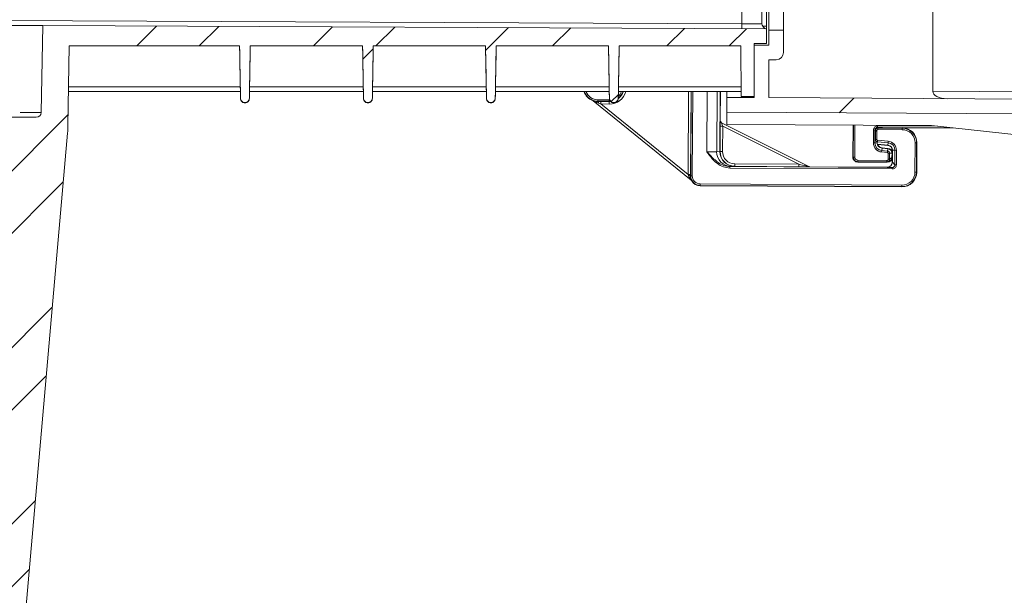
# Model space of a CAD drawing. Units: millimetres. Extents: x 36 to 1625, y -1611 to 231.
# Drawn here: x 985 to 1185, y -273 to -156 of the extents above; entities that cross this region are included whole.
import ezdxf

# ---------------------------------------------------------------- set-up
doc = ezdxf.new("R2010")
doc.units = ezdxf.units.MM
doc.header["$PDSIZE"] = -1
doc.layers.add('COTES', color=1, linetype='Continuous')
doc.styles.add('SLDTEXTSTYLE0', font='TXT', dxfattribs={"width": 0.75})
doc.dimstyles.new('SLDDIMSTYLE3', dxfattribs={"dimtxt": 3.5, "dimasz": 4, "dimexe": 0, "dimexo": 0.0625, "dimgap": 0.875, "dimtad": 1, "dimtoh": 1, "dimlfac": 8, "dimrnd": 1e-09, "dimzin": 12, "dimdsep": 46, "dimtxsty": 'SLDTEXTSTYLE0', "dimsah": 1, "dimcen": 0.09, "dimadec": 0, "dimazin": 0, "dimtfac": 1, "dimtofl": 0, "dimtmove": 0, "dimatfit": 3, "dimfxl": 0, "dimtolj": 1, "dimtzin": 12, "dimarcsym": 0})

# ---------------------------------------------------------------- blocks, each defined once
blk = doc.blocks.new('*D17')
at = {"layer": 'COTES', "color": 0, "linetype": 'Continuous', "lineweight": -2}
for p, q in [((1003.96, 31.71), (1523.81, 31.71)), ((1523.81, -351.99), (1523.81, -0.29)), ((883.29, -383.99), (1523.81, -383.99))]:
    blk.add_line(p, q, dxfattribs=at)
at = {"layer": 'COTES', "color": 0, "linetype": 'Continuous'}
for points in [[(1518.47, -0.29), (1529.14, -0.29), (1523.81, 31.71)], [(1518.47, -351.99), (1529.14, -351.99), (1523.81, -383.99)]]:
    blk.add_solid(points, dxfattribs=at)
at = {"layer": 'Defpoints', "color": 0, "linetype": 'Continuous'}
for p in [(1003.9, 31.71), (1523.81, 31.71), (883.22, -383.99)]:
    blk.add_point(p, dxfattribs=at)
at = {"layer": 'COTES', "color": 0, "linetype": 'Continuous', "lineweight": 0, "insert": (1448.26, -175.35), "char_height": 28, "attachment_point": 2, "rotation": 90, "style": 'SLDTEXTSTYLE0'}
blk.add_mtext('\\A1;min. 420\\Pmax. 440', dxfattribs=at)

msp = doc.modelspace()

# ---------------------------------------------------------------- hatches: boundary and pattern name
at = {"linetype": 'Continuous', "lineweight": 0}
h = msp.add_hatch(dxfattribs=at)
h.set_pattern_fill('STEEL', scale=8, style=0)
h.set_pattern_definition([(45, (-124.66, -1737.814), (-17.9605, 17.9605), []), (45, (-124.66, -1725.114), (-17.9605, 17.9605), [])])
edge = h.paths.add_edge_path(flags=0)
edge.add_line((877.319, -381.993), (878.799, -382.763))
edge.add_line((878.799, -382.763), (878.799, -383.993))
edge.add_line((878.799, -383.993), (883.224, -383.993))
edge.add_line((883.224, -383.993), (883.224, -382.763))
edge.add_line((883.224, -382.763), (884.704, -381.993))
edge.add_line((884.704, -381.993), (883.224, -381.222))
edge.add_line((883.224, -381.222), (883.224, -380.454))
edge.add_line((883.224, -380.454), (884.704, -379.684))
edge.add_line((884.704, -379.684), (883.224, -378.913))
edge.add_line((883.224, -378.913), (883.224, -378.145))
edge.add_line((883.224, -378.145), (884.704, -377.375))
edge.add_line((884.704, -377.375), (883.224, -376.604))
edge.add_line((883.224, -376.604), (883.224, -375.836))
edge.add_line((883.224, -375.836), (884.704, -375.066))
edge.add_line((884.704, -375.066), (883.224, -374.295))
edge.add_line((883.224, -374.295), (883.224, -373.527))
edge.add_line((883.224, -373.527), (884.704, -372.757))
edge.add_line((884.704, -372.757), (883.224, -371.986))
edge.add_line((883.224, -371.986), (883.224, -371.218))
edge.add_line((883.224, -371.218), (884.704, -370.448))
edge.add_line((884.704, -370.448), (883.224, -369.677))
edge.add_line((883.224, -369.677), (883.224, -368.909))
edge.add_line((883.224, -368.909), (884.704, -368.139))
edge.add_line((884.704, -368.139), (883.224, -367.368))
edge.add_line((883.224, -367.368), (883.224, -366.6))
edge.add_line((883.224, -366.6), (884.704, -365.83))
edge.add_line((884.704, -365.83), (883.224, -365.059))
edge.add_line((883.224, -365.059), (883.224, -364.291))
edge.add_line((883.224, -364.291), (884.704, -363.521))
edge.add_line((884.704, -363.521), (883.224, -362.75))
edge.add_line((883.224, -362.75), (883.224, -361.982))
edge.add_line((883.224, -361.982), (884.704, -361.212))
edge.add_line((884.704, -361.212), (883.224, -360.441))
edge.add_line((883.224, -360.441), (883.224, -359.673))
edge.add_line((883.224, -359.673), (884.704, -358.903))
edge.add_line((884.704, -358.903), (883.224, -358.132))
edge.add_line((883.224, -358.132), (883.224, -357.364))
edge.add_line((883.224, -357.364), (884.704, -356.594))
edge.add_line((884.704, -356.594), (883.224, -355.823))
edge.add_line((883.224, -355.823), (883.224, -355.055))
edge.add_line((883.224, -355.055), (884.704, -354.285))
edge.add_line((884.704, -354.285), (883.224, -353.514))
edge.add_line((883.224, -353.514), (883.224, -352.993))
edge.add_line((883.224, -352.993), (886.899, -352.993))
edge.add_line((886.899, -352.993), (886.899, -347.993))
edge.add_line((886.899, -347.993), (884.399, -347.993))
edge.add_arc((884.399, -346.993), 1, 180, 270, ccw=False)
edge.add_line((883.399, -346.993), (883.399, -331.493))
edge.add_arc((883.899, -331.493), 0.5, 90, 180, ccw=False)
edge.add_line((883.899, -330.993), (888.573, -330.993))
edge.add_line((888.573, -330.993), (888.591, -332.01))
edge.add_arc((889.591, -331.993), 1, 181, 270)
edge.add_line((889.591, -332.993), (897.207, -332.993))
edge.add_arc((897.207, -331.993), 1, 270, 359)
edge.add_line((898.207, -332.01), (898.224, -330.993))
edge.add_line((898.224, -330.993), (902.899, -330.993))
edge.add_arc((902.899, -331.493), 0.5, 0, 90, ccw=False)
edge.add_line((903.399, -331.493), (903.399, -350.493))
edge.add_arc((904.399, -350.493), 1, 180, 270)
edge.add_line((904.399, -351.493), (905.649, -351.493))
edge.add_line((905.649, -351.493), (906.658, -350.484))
edge.add_line((906.658, -350.484), (906.95, -316.993))
edge.add_line((906.95, -316.993), (908.149, -316.993))
edge.add_line((908.149, -316.993), (911.149, -319.993))
edge.add_line((911.149, -319.993), (952.649, -319.993))
edge.add_line((952.649, -319.993), (955.649, -316.993))
edge.add_line((955.649, -316.993), (956.848, -316.993))
edge.add_line((956.848, -316.993), (957.14, -350.484))
edge.add_line((957.14, -350.484), (958.149, -351.493))
edge.add_line((958.149, -351.493), (959.399, -351.493))
edge.add_arc((959.399, -350.493), 1, 270, 360)
edge.add_line((960.399, -350.493), (960.399, -322.993))
edge.add_arc((962.399, -322.993), 2, 90, 180, ccw=False)
edge.add_line((962.399, -320.993), (971.681, -320.993))
edge.add_line((971.681, -320.993), (972.725, -320.993))
edge.add_arc((972.725, -310.993), 10, 270, 355)
edge.add_line((982.687, -311.864), (994.338, -178.689))
edge.add_arc((974.414, -176.946), 20, 355, 359)
edge.add_line((994.411, -177.295), (994.696, -160.993))
edge.add_line((994.696, -160.993), (1029.314, -160.993))
edge.add_spline(control_points=[(1029.314, -160.993), (1029.375, -164.531), (1029.437, -168.07), (1029.499, -171.609)], knot_values=[0, 0, 0, 0, 0.2023472, 0.2023472, 0.2023472, 0.2023472], weights=[1, 1, 1, 1], degree=3, periodic=0)
edge.add_spline(control_points=[(1029.499, -171.609), (1029.508, -172.128), (1029.879, -172.493), (1030.399, -172.493), (1030.919, -172.493), (1031.29, -172.128), (1031.299, -171.609)], knot_values=[0, 0, 0, 0, 0.25, 0.25, 0.25, 0.5, 0.5, 0.5, 0.5], weights=[1, 0.8088336, 0.8088336, 1, 0.8088336, 0.8088336, 1], degree=3, periodic=0)
edge.add_spline(control_points=[(1031.299, -171.609), (1031.36, -168.07), (1031.422, -164.531), (1031.484, -160.993)], knot_values=[0, 0, 0, 0, 0.2023472, 0.2023472, 0.2023472, 0.2023472], weights=[1, 1, 1, 1], degree=3, periodic=0)
edge.add_line((1031.484, -160.993), (1054.314, -160.993))
edge.add_spline(control_points=[(1054.314, -160.993), (1054.375, -164.531), (1054.437, -168.07), (1054.499, -171.609)], knot_values=[0, 0, 0, 0, 0.2023472, 0.2023472, 0.2023472, 0.2023472], weights=[1, 1, 1, 1], degree=3, periodic=0)
edge.add_spline(control_points=[(1054.499, -171.609), (1054.508, -172.128), (1054.879, -172.493), (1055.399, -172.493), (1055.919, -172.493), (1056.29, -172.128), (1056.299, -171.609)], knot_values=[0, 0, 0, 0, 0.25, 0.25, 0.25, 0.5, 0.5, 0.5, 0.5], weights=[1, 0.8088336, 0.8088336, 1, 0.8088336, 0.8088336, 1], degree=3, periodic=0)
edge.add_spline(control_points=[(1056.299, -171.609), (1056.36, -168.07), (1056.422, -164.531), (1056.484, -160.993)], knot_values=[0, 0, 0, 0, 0.2023472, 0.2023472, 0.2023472, 0.2023472], weights=[1, 1, 1, 1], degree=3, periodic=0)
edge.add_line((1056.484, -160.993), (1079.314, -160.993))
edge.add_spline(control_points=[(1079.314, -160.993), (1079.375, -164.531), (1079.437, -168.07), (1079.499, -171.609)], knot_values=[0, 0, 0, 0, 0.2023472, 0.2023472, 0.2023472, 0.2023472], weights=[1, 1, 1, 1], degree=3, periodic=0)
edge.add_spline(control_points=[(1079.499, -171.609), (1079.508, -172.128), (1079.879, -172.493), (1080.399, -172.493), (1080.919, -172.493), (1081.29, -172.128), (1081.299, -171.609)], knot_values=[0, 0, 0, 0, 0.25, 0.25, 0.25, 0.5, 0.5, 0.5, 0.5], weights=[1, 0.8088336, 0.8088336, 1, 0.8088336, 0.8088336, 1], degree=3, periodic=0)
edge.add_spline(control_points=[(1081.299, -171.609), (1081.36, -168.07), (1081.422, -164.531), (1081.484, -160.993)], knot_values=[0, 0, 0, 0, 0.2023472, 0.2023472, 0.2023472, 0.2023472], weights=[1, 1, 1, 1], degree=3, periodic=0)
edge.add_line((1081.484, -160.993), (1104.314, -160.993))
edge.add_spline(control_points=[(1104.314, -160.993), (1104.375, -164.531), (1104.437, -168.07), (1104.499, -171.609)], knot_values=[0, 0, 0, 0, 0.2023472, 0.2023472, 0.2023472, 0.2023472], weights=[1, 1, 1, 1], degree=3, periodic=0)
edge.add_spline(control_points=[(1104.499, -171.609), (1104.508, -172.128), (1104.879, -172.493), (1105.399, -172.493), (1105.919, -172.493), (1106.29, -172.128), (1106.299, -171.609)], knot_values=[0, 0, 0, 0, 0.25, 0.25, 0.25, 0.5, 0.5, 0.5, 0.5], weights=[1, 0.8088336, 0.8088336, 1, 0.8088336, 0.8088336, 1], degree=3, periodic=0)
edge.add_spline(control_points=[(1106.299, -171.609), (1106.36, -168.07), (1106.422, -164.531), (1106.484, -160.993)], knot_values=[0, 0, 0, 0, 0.2023472, 0.2023472, 0.2023472, 0.2023472], weights=[1, 1, 1, 1], degree=3, periodic=0)
edge.add_line((1106.484, -160.993), (1131.22, -160.993))
edge.add_line((1131.22, -160.993), (1131.264, -171.243))
edge.add_line((1131.264, -171.243), (1133.899, -171.243))
edge.add_line((1133.899, -171.243), (1133.899, -160.493))
edge.add_line((1133.899, -160.493), (1136.399, -160.471))
edge.add_line((1136.399, -160.471), (1136.399, -157.493))
edge.add_line((1136.399, -157.493), (989.294, -156.851))
edge.add_line((989.294, -156.851), (988.985, -174.51))
edge.add_arc((987.986, -174.493), 1, 270, 359, ccw=False)
edge.add_line((987.986, -175.493), (982.934, -175.493))
edge.add_arc((982.934, -178.493), 3, 90, 178)
edge.add_line((979.936, -178.388), (975.198, -314.063))
edge.add_arc((973.199, -313.993), 2, 270, 358, ccw=False)
edge.add_line((973.199, -315.993), (895.767, -315.993))
edge.add_arc((895.767, -316.493), 0.5, 90, 179.5)
edge.add_line((895.267, -316.489), (895.153, -329.497))
edge.add_arc((894.653, -329.493), 0.5, 270, 359.5, ccw=False)
edge.add_line((894.653, -329.993), (892.145, -329.993))
edge.add_arc((892.145, -329.493), 0.5, 180.5, 270, ccw=False)
edge.add_line((891.645, -329.497), (891.531, -316.489))
edge.add_arc((891.031, -316.493), 0.5, 0.5, 90)
edge.add_line((891.031, -315.993), (878.799, -315.993))
edge.add_line((878.799, -315.993), (878.799, -318.879))
edge.add_line((878.799, -318.879), (877.319, -319.65))
edge.add_line((877.319, -319.65), (878.799, -320.42))
edge.add_line((878.799, -320.42), (878.799, -321.188))
edge.add_line((878.799, -321.188), (877.319, -321.959))
edge.add_line((877.319, -321.959), (878.799, -322.729))
edge.add_line((878.799, -322.729), (878.799, -323.497))
edge.add_line((878.799, -323.497), (877.319, -324.268))
edge.add_line((877.319, -324.268), (878.799, -325.038))
edge.add_line((878.799, -325.038), (878.799, -325.806))
edge.add_line((878.799, -325.806), (877.319, -326.577))
edge.add_line((877.319, -326.577), (878.799, -327.347))
edge.add_line((878.799, -327.347), (878.799, -328.115))
edge.add_line((878.799, -328.115), (877.319, -328.886))
edge.add_line((877.319, -328.886), (878.799, -329.656))
edge.add_line((878.799, -329.656), (878.799, -330.424))
edge.add_line((878.799, -330.424), (877.319, -331.195))
edge.add_line((877.319, -331.195), (878.799, -331.965))
edge.add_line((878.799, -331.965), (878.799, -332.733))
edge.add_line((878.799, -332.733), (877.319, -333.504))
edge.add_line((877.319, -333.504), (878.799, -334.274))
edge.add_line((878.799, -334.274), (878.799, -335.042))
edge.add_line((878.799, -335.042), (877.319, -335.813))
edge.add_line((877.319, -335.813), (878.799, -336.583))
edge.add_line((878.799, -336.583), (878.799, -337.351))
edge.add_line((878.799, -337.351), (877.319, -338.122))
edge.add_line((877.319, -338.122), (878.799, -338.892))
edge.add_line((878.799, -338.892), (878.799, -339.66))
edge.add_line((878.799, -339.66), (877.319, -340.431))
edge.add_line((877.319, -340.431), (878.799, -341.201))
edge.add_line((878.799, -341.201), (878.799, -341.969))
edge.add_line((878.799, -341.969), (877.319, -342.74))
edge.add_line((877.319, -342.74), (878.799, -343.51))
edge.add_line((878.799, -343.51), (878.799, -344.278))
edge.add_line((878.799, -344.278), (877.319, -345.049))
edge.add_line((877.319, -345.049), (878.799, -345.819))
edge.add_line((878.799, -345.819), (878.799, -346.587))
edge.add_line((878.799, -346.587), (877.319, -347.358))
edge.add_line((877.319, -347.358), (878.799, -348.128))
edge.add_line((878.799, -348.128), (878.799, -348.896))
edge.add_line((878.799, -348.896), (877.319, -349.667))
edge.add_line((877.319, -349.667), (878.799, -350.437))
edge.add_line((878.799, -350.437), (878.799, -351.205))
edge.add_line((878.799, -351.205), (877.319, -351.976))
edge.add_line((877.319, -351.976), (878.799, -352.746))
edge.add_line((878.799, -352.746), (878.799, -353.514))
edge.add_line((878.799, -353.514), (877.319, -354.285))
edge.add_line((877.319, -354.285), (878.799, -355.055))
edge.add_line((878.799, -355.055), (878.799, -355.823))
edge.add_line((878.799, -355.823), (877.319, -356.594))
edge.add_line((877.319, -356.594), (878.799, -357.364))
edge.add_line((878.799, -357.364), (878.799, -358.132))
edge.add_line((878.799, -358.132), (877.319, -358.903))
edge.add_line((877.319, -358.903), (878.799, -359.673))
edge.add_line((878.799, -359.673), (878.799, -360.441))
edge.add_line((878.799, -360.441), (877.319, -361.212))
edge.add_line((877.319, -361.212), (878.799, -361.982))
edge.add_line((878.799, -361.982), (878.799, -362.75))
edge.add_line((878.799, -362.75), (877.319, -363.521))
edge.add_line((877.319, -363.521), (878.799, -364.291))
edge.add_line((878.799, -364.291), (878.799, -365.059))
edge.add_line((878.799, -365.059), (877.319, -365.83))
edge.add_line((877.319, -365.83), (878.799, -366.6))
edge.add_line((878.799, -366.6), (878.799, -367.368))
edge.add_line((878.799, -367.368), (877.319, -368.139))
edge.add_line((877.319, -368.139), (878.799, -368.909))
edge.add_line((878.799, -368.909), (878.799, -369.677))
edge.add_line((878.799, -369.677), (877.319, -370.448))
edge.add_line((877.319, -370.448), (878.799, -371.218))
edge.add_line((878.799, -371.218), (878.799, -371.986))
edge.add_line((878.799, -371.986), (877.319, -372.757))
edge.add_line((877.319, -372.757), (878.799, -373.527))
edge.add_line((878.799, -373.527), (878.799, -374.295))
edge.add_line((878.799, -374.295), (877.319, -375.066))
edge.add_line((877.319, -375.066), (878.799, -375.836))
edge.add_line((878.799, -375.836), (878.799, -376.604))
edge.add_line((878.799, -376.604), (877.319, -377.375))
edge.add_line((877.319, -377.375), (878.799, -378.145))
edge.add_line((878.799, -378.145), (878.799, -378.913))
edge.add_line((878.799, -378.913), (877.319, -379.684))
edge.add_line((877.319, -379.684), (878.799, -380.454))
edge.add_line((878.799, -380.454), (878.799, -381.222))
edge.add_line((878.799, -381.222), (877.319, -381.993))
h = msp.add_hatch(dxfattribs=at)
h.set_pattern_fill('ANSI31', scale=8, style=0)
h.set_pattern_definition([(45, (-124.66, -1737.814), (-17.9605, 17.9605), [])])
edge = h.paths.add_edge_path(flags=0)
edge.add_line((1136.899, -157.793), (1136.899, -160.793))
edge.add_line((1136.899, -160.793), (1133.899, -160.793))
edge.add_line((1133.899, -160.793), (1133.899, -171.475))
edge.add_line((1133.899, -171.475), (1128.399, -171.443))
edge.add_line((1128.399, -171.443), (1128.399, -174.443))
edge.add_line((1128.399, -174.443), (1302.399, -175.474))
edge.add_line((1302.399, -175.474), (1302.399, -176.093))
edge.add_arc((1311.961, -182.593), 11.563, 145.79454, 214.20546)
edge.add_line((1302.399, -189.093), (1302.399, -191.248))
edge.add_line((1302.399, -191.248), (1316.399, -191.493))
edge.add_line((1316.399, -191.493), (1316.399, -199.893))
edge.add_line((1316.399, -199.893), (1317.399, -199.893))
edge.add_line((1317.399, -199.893), (1319.799, -197.493))
edge.add_line((1319.799, -197.493), (1322.098, -197.493))
edge.add_arc((1262.399, -191.493), 60, 354.26083, 360)
edge.add_line((1322.399, -191.493), (1322.399, -184.893))
edge.add_line((1322.399, -184.893), (1307.899, -184.893))
edge.add_line((1307.899, -184.893), (1307.899, -180.293))
edge.add_line((1307.899, -180.293), (1322.399, -180.293))
edge.add_line((1322.399, -180.293), (1322.399, -173.587))
edge.add_arc((1321.399, -173.587), 1, 0, 89.66036)
edge.add_line((1321.405, -172.587), (1136.899, -171.493))
edge.add_line((1136.899, -171.493), (1136.899, -163.793))
edge.add_line((1136.899, -163.793), (1138.399, -163.793))
edge.add_arc((1138.399, -162.293), 1.5, 270, 360)
edge.add_line((1139.899, -162.293), (1139.899, -157.793))
edge.add_line((1139.899, -157.793), (1136.899, -157.793))

# ---------------------------------------------------------------- linework, layer by layer
at = {"color": 7, "linetype": 'Continuous', "lineweight": 0}
for p, q in [((1170.227, -4.79), (1170.227, -170.195)), ((1136.399, -17.993), (1136.399, -156.993)), ((1136.899, -17.193), (1136.899, -157.793)), ((1139.899, -17.193), (1139.899, -157.793)), ((1135.474, -143.543), (1135.474, -156.492)), ((1131.399, -153.467), (1131.399, -156.471)), ((959.49, -155.721), (1131.399, -156.471)), ((964.382, -156.742), (989.294, -156.851)), ((989.294, -156.851), (988.985, -174.51)), ((989.294, -156.851), (1136.399, -157.493)), ((1131.399, -156.471), (1135.474, -156.492)), ((1135.657, -156.99), (1136.399, -156.993)), ((1136.399, -156.993), (1136.399, -157.493)), ((1136.399, -157.493), (1136.399, -160.471)), ((1139.899, -157.793), (1136.899, -157.793)), ((1136.899, -160.793), (1136.899, -157.793)), ((1139.899, -162.293), (1139.899, -157.793)), ((994.696, -160.993), (994.411, -177.295)), ((994.696, -160.993), (1029.314, -160.993)), ((1031.484, -160.993), (1054.314, -160.993)), ((1056.484, -160.993), (1079.314, -160.993)), ((1081.484, -160.993), (1104.314, -160.993)), ((1106.484, -160.993), (1131.22, -160.993)), ((1131.264, -171.243), (1131.22, -160.993)), ((1133.899, -160.493), (1136.399, -160.471)), ((1133.899, -171.243), (1133.899, -160.493)), ((1133.899, -171.475), (1133.899, -160.793)), ((1133.899, -160.793), (1136.899, -160.793)), ((1136.899, -163.793), (1138.399, -163.793)), ((1136.899, -171.493), (1136.899, -163.793)), ((1029.458, -169.278), (994.551, -169.278)), ((1054.458, -169.278), (1031.34, -169.278)), ((1079.458, -169.278), (1056.34, -169.278)), ((1104.458, -169.278), (1081.34, -169.278)), ((1131.256, -169.278), (1106.34, -169.278)), ((1102.152, -171.923), (1102.15, -172.223)), ((1102.152, -171.923), (1104.476, -171.937)), ((1104.476, -171.937), (1104.474, -172.237)), ((1120.483, -187.103), (1120.583, -170.243)), ((1121.083, -170.243), (1120.983, -187.106)), ((1121.037, -187.399), (1121.138, -170.243)), ((1121.438, -170.243), (1121.337, -187.401)), ((1124.315, -182.497), (1124.387, -170.243)), ((1126.371, -170.243), (1126.299, -182.49)), ((1126.967, -182.469), (1127.039, -170.243)), ((1127.074, -170.243), (1127.039, -176.16)), ((1128.399, -171.443), (1128.399, -170.243)), ((1128.399, -171.443), (1128.399, -174.443)), ((1128.399, -171.443), (1133.899, -171.475)), ((1131.264, -171.243), (1133.899, -171.243)), ((1136.899, -171.493), (1321.405, -172.587)), ((1170.227, -170.195), (1302.65, -170.98)), ((1121.121, -188.262), (1101.196, -172.149)), ((1104.474, -172.237), (1102.15, -172.223)), ((1102.15, -172.223), (1102.15, -172.279)), ((1102.777, -172.282), (1102.774, -172.782)), ((1104.471, -172.792), (1102.774, -172.782)), ((1102.774, -172.782), (1120.483, -187.103)), ((1102.777, -172.282), (1104.474, -172.292)), ((1104.474, -172.292), (1104.471, -172.792)), ((1104.689, -172.23), (1104.474, -172.237)), ((1104.474, -172.237), (1104.474, -172.292)), ((1104.474, -172.292), (1104.727, -172.283)), ((987.986, -175.493), (982.934, -175.493)), ((984.724, -174.51), (988.985, -174.51)), ((1128.399, -174.443), (1302.399, -175.474)), ((1128.399, -176.943), (1128.399, -174.443)), ((1126.994, -182.442), (1127.025, -177.272)), ((1127.025, -177.272), (1127.525, -177.275)), ((1127.036, -176.159), (1127.039, -176.16)), ((1127.312, -176.609), (1145.027, -185.493)), ((1127.525, -177.275), (1127.494, -182.445)), ((1143.003, -185.037), (1127.525, -177.275)), ((1128.399, -176.943), (1170.006, -177.19)), ((1154.034, -177.095), (1153.996, -183.595)), ((1154.071, -183.595), (1154.109, -177.095)), ((1154.409, -177.097), (1154.371, -183.597)), ((1158.169, -180.703), (1158.185, -178.077)), ((1158.483, -178.079), (1158.185, -178.077)), ((1158.483, -178.079), (1158.467, -180.705)), ((1158.742, -178.37), (1158.483, -178.079)), ((1159.027, -177.549), (1159.028, -177.249)), ((1160.031, -177.574), (1159.027, -177.549)), ((1174.168, -177.639), (1159.027, -177.549)), ((1159.028, -177.249), (1171.23, -177.322)), ((1159.092, -177.989), (1159.093, -177.689)), ((1164.029, -178.018), (1159.092, -177.989)), ((1159.093, -177.689), (1164.031, -177.718)), ((1160.031, -177.574), (1160.031, -177.63)), ((1160.031, -177.63), (1164.031, -177.654)), ((1160.031, -177.63), (1174.903, -177.719)), ((1164.031, -177.689), (1162.031, -177.677)), ((1164.029, -178.018), (1164.031, -177.718)), ((1164.031, -177.597), (1174.348, -177.659)), ((1164.031, -177.689), (1164.031, -177.654)), ((1164.031, -177.718), (1164.031, -177.689)), ((1170.006, -177.19), (1299.701, -191.201)), ((994.338, -178.689), (982.687, -311.864)), ((1158.561, -180.005), (1158.572, -178.204)), ((1158.861, -180.007), (1158.561, -180.005)), ((1158.871, -178.206), (1158.572, -178.204)), ((1158.871, -178.206), (1158.861, -180.007)), ((1158.467, -180.705), (1158.169, -180.703)), ((1158.956, -180.708), (1158.467, -180.705)), ((1158.956, -180.708), (1158.957, -180.591)), ((1158.956, -180.708), (1158.963, -180.708)), ((1158.975, -180.462), (1158.959, -180.631)), ((1159.002, -180.164), (1158.975, -180.462)), ((1161.148, -180.665), (1158.975, -180.462)), ((1159.002, -180.164), (1161.176, -180.367)), ((1159.012, -180.977), (1161.1, -181.172)), ((1161.097, -181.207), (1159.06, -181.016)), ((1159.914, -181.766), (1159.869, -182.253)), ((1159.914, -181.766), (1159.92, -181.71)), ((1161.088, -181.876), (1159.914, -181.766)), ((1161.093, -181.819), (1159.92, -181.71)), ((1161.088, -181.876), (1161.043, -182.363)), ((1161.088, -181.876), (1161.093, -181.819)), ((1161.1, -181.172), (1161.097, -181.207)), ((1161.148, -180.665), (1161.1, -181.172)), ((1161.176, -180.367), (1161.148, -180.665)), ((1166.613, -186.67), (1166.649, -180.67)), ((1166.649, -180.67), (1166.949, -180.671)), ((1166.949, -180.671), (1166.913, -186.671)), ((1166.949, -180.671), (1167.013, -180.672)), ((1167.013, -180.672), (1166.978, -186.672)), ((1126.299, -182.49), (1126.967, -182.471)), ((1126.967, -182.469), (1126.994, -182.442)), ((1126.967, -182.469), (1126.967, -182.471)), ((1126.994, -182.442), (1127.494, -182.445)), ((1154.052, -183.595), (1153.996, -183.595)), ((1154.071, -183.595), (1154.052, -183.595)), ((1154.071, -183.595), (1154.371, -183.597)), ((1159.869, -182.253), (1159.841, -182.55)), ((1161.015, -182.659), (1159.841, -182.55)), ((1159.869, -182.253), (1161.043, -182.363)), ((1161.043, -182.363), (1161.015, -182.659)), ((1161.149, -184.036), (1161.157, -182.816)), ((1161.447, -184.038), (1161.149, -184.036)), ((1161.455, -182.818), (1161.157, -182.816)), ((1161.455, -182.818), (1161.447, -184.038)), ((1161.939, -183.642), (1161.447, -184.038)), ((1161.944, -182.821), (1161.455, -182.818)), ((1161.939, -183.642), (1161.944, -182.821)), ((1161.939, -183.642), (1161.996, -183.642)), ((1161.944, -182.821), (1162, -182.821)), ((1161.99, -184.642), (1162.004, -182.208)), ((1161.996, -183.642), (1162, -182.821)), ((1162.039, -182.209), (1162.004, -182.208)), ((1162.039, -182.209), (1162.024, -184.642)), ((1162.548, -182.212), (1162.039, -182.209)), ((1162.531, -185.188), (1162.548, -182.212)), ((1162.848, -182.213), (1162.548, -182.212)), ((1162.848, -182.213), (1162.83, -185.19)), ((1128.992, -185.811), (1128.994, -185.511)), ((1162.001, -186.006), (1128.992, -185.811)), ((1128.994, -185.511), (1162.003, -185.706)), ((1129.948, -185.488), (1129.257, -185.508)), ((1129.949, -185.487), (1129.948, -185.488)), ((1129.977, -185.46), (1129.949, -185.487)), ((1151.984, -185.618), (1129.949, -185.487)), ((1129.977, -185.46), (1129.979, -184.96)), ((1143, -185.537), (1129.977, -185.46)), ((1129.979, -184.96), (1143.003, -185.037)), ((1143, -185.537), (1143.003, -185.037)), ((1145.242, -185.543), (1145.248, -185.546)), ((1145.242, -185.543), (1160.984, -185.636)), ((1154.99, -184.526), (1154.992, -184.226)), ((1160.919, -184.561), (1154.99, -184.526)), ((1154.99, -184.526), (1154.99, -184.544)), ((1154.99, -184.544), (1154.99, -184.601)), ((1154.99, -184.544), (1157.99, -184.562)), ((1154.99, -184.601), (1160.99, -184.636)), ((1154.992, -184.226), (1160.921, -184.261)), ((1160.919, -184.561), (1160.921, -184.261)), ((1160.99, -184.58), (1160.919, -184.561)), ((1160.983, -185.671), (1160.984, -185.636)), ((1162.003, -185.706), (1160.983, -185.671)), ((1160.99, -184.58), (1160.99, -184.636)), ((1162.024, -184.642), (1161.99, -184.642)), ((1162.001, -186.006), (1162.003, -185.706)), ((1162.531, -185.188), (1162.024, -184.642)), ((1162.83, -185.19), (1162.531, -185.188)), ((1120.983, -187.106), (1120.483, -187.103)), ((1121.037, -187.399), (1120.981, -187.399)), ((1121.337, -187.401), (1121.037, -187.399)), ((1166.613, -186.67), (1166.913, -186.671)), ((1166.913, -186.671), (1166.978, -186.672)), ((1122.963, -189.047), (1122.961, -189.347)), ((1163.96, -189.59), (1122.961, -189.347)), ((1122.961, -189.347), (1122.961, -189.411)), ((1163.96, -189.654), (1122.961, -189.411)), ((1122.963, -189.047), (1163.962, -189.29)), ((1163.962, -189.29), (1163.96, -189.59)), ((1163.96, -189.59), (1163.96, -189.654))]:
    msp.add_line(p, q, dxfattribs=at)
at = {"color": 7, "linetype": 'Continuous', "lineweight": 0, "flags": 128}
msp.add_lwpolyline([(1102.15, -172.279), (1102.17, -172.285), (1102.189, -172.304), (1102.208, -172.335), (1102.225, -172.376), (1102.24, -172.427), (1102.252, -172.487), (1102.262, -172.554), (1102.27, -172.627)], dxfattribs=at)
at = {"color": 7, "linetype": 'Continuous', "lineweight": 0}
for centre, radius, start, end in [((1138.399, -162.293), 1.5, 270, 0), ((1102.167, -169.287), 3, 198.57393, 248.64002), ((1102.167, -169.287), 2.936, 198.99513, 269.66036), ((1102.167, -169.287), 2.636, 201.25583, 269.66036), ((1100.881, -172.538), 0.5, 51.03908, 68.41719), ((1104.492, -169.301), 3.491, 269.66036, 344.35005), ((1104.492, -169.301), 2.636, 313.78897, 339.06521), ((1104.492, -169.301), 2.936, 308.50683, 341.28903), ((1104.492, -169.301), 2.991, 307.91746, 341.64825), ((987.986, -174.493), 1, 270, 359), ((974.414, -176.946), 20, 355, 359), ((1127.536, -176.162), 0.5, 179.65964, 243.36542), ((1127.539, -176.163), 0.5, 179.65983, 243.36557), ((1160.025, -178.63), 1.057, 89.66036, 116.45315), ((1164.013, -180.654), 2.636, 359.66036, 89.66036), ((1164.013, -180.654), 3, 359.66036, 89.66036), ((1164.013, -180.654), 2.936, 359.66036, 89.66036), ((1159.017, -180.008), 0.456, 179.66036, 264.66036), ((1159.017, -180.008), 0.156, 179.66036, 264.66036), ((1160.013, -180.714), 1.844, 179.66036, 264.66036), ((1160.013, -180.714), 1.546, 179.66036, 264.66036), ((1160.013, -180.714), 1.057, 179.66036, 264.66036), ((1160.013, -180.714), 1, 197.60363, 264.66036), ((1161, -182.815), 0.943, 359.66036, 84.66036), ((1161, -182.815), 1, 359.66036, 84.66036), ((1161.004, -182.203), 1, 359.66036, 84.66036), ((1161.004, -182.203), 1.035, 359.66036, 84.66036), ((1161.004, -182.203), 1.544, 359.66036, 84.66036), ((1161.004, -182.203), 1.844, 359.66036, 84.66036), ((1129.288, -182.518), 2.99, 179.46854, 269.39281), ((1154.996, -183.601), 1, 179.66036, 269.66036), ((1154.996, -183.601), 0.943, 179.66036, 269.66036), ((1154.996, -183.601), 0.925, 179.66036, 269.66036), ((1154.996, -183.601), 0.625, 179.66036, 269.66036), ((1160.996, -183.636), 0.943, 269.66036, 359.66036), ((1160.996, -183.636), 1, 269.66036, 359.66036), ((1161, -182.815), 0.156, 359.66036, 84.66036), ((1161, -182.815), 0.454, 359.66036, 84.66036), ((1145.251, -185.046), 0.5, 243.36563, 269.66265), ((1160.99, -184.636), 1.035, 269.66036, 359.66036), ((1160.99, -184.636), 1, 269.66036, 359.66036), ((1120.64, -187.945), 0.643, 57.96615, 97.73886), ((1122.972, -187.411), 1.936, 179.66036, 269.66036), ((1122.972, -187.411), 1.636, 179.66036, 269.66036), ((1163.978, -186.654), 2.936, 269.66036, 359.66036), ((1163.978, -186.654), 3, 269.66036, 359.66036), ((1163.978, -186.654), 2.636, 269.66036, 359.66036), ((1120.806, -188.65), 0.5, 29.77455, 51.039), ((1122.972, -187.411), 2, 209.52244, 269.66036)]:
    msp.add_arc(centre, radius, start, end, dxfattribs=at)
for centre, major_axis, ratio, start_param, end_param in [((1105.226, -169.787), (0.009, -1.002), 0.9975639, 5.1741565, 5.390435), ((1105.572, -169.787), (-0.009, -1.002), 0.9975639, 0.887374, 1.1090288), ((1173.151, -170.208), (2.924, -0.017), 0.5130648, 3.144634, 4.712389), ((1102.782, -172.287), (1.602, -0.01), 0.0027234, 1.5742054, 1.9768168), ((1102.779, -172.787), (1.288, -0.398), 0.0019238, 1.5756126, 1.9782241), ((1127.029, -177.274), (0.007, 1.115), 0.0039118, 6.2812524, 7.8520487), ((1127.529, -177.277), (-0.218, 0.668), 0.0049244, 6.2783186, 7.8491149), ((1124.315, -182.475), (2, -0.012), 0.0109084, 4.712389, 6.1566489), ((1129.966, -182.488), (-1.179, 2.759), 0.9996089, 1.1613623, 2.7316079), ((1129.994, -182.46), (2.134, 2.109), 0.9999873, 2.356204, 3.9269813), ((1129.994, -182.46), (-1.778, -1.757), 0.999981, 5.4977967, 7.068574), ((1124.297, -185.475), (5, -0.03), 0.0043634, 5.9332045, 6.1566489), ((1142.991, -185.533), (2.257, -0.013), 0.0019329, 4.7163008, 6.2870972), ((1142.994, -185.033), (2.033, -0.46), 0.0011332, 4.7169759, 6.2877723), ((1145.245, -185.043), (0.447, -0.224), 0.9999515, 4.712389, 5.1713389), ((1120.479, -187.099), (-0.307, 0.891), 0.0031437, 4.4760273, 4.7073659), ((1120.979, -187.102), (0.008, 1.28), 0.003409, 4.4783269, 4.7096655)]:
    msp.add_ellipse(centre, major_axis=major_axis, ratio=ratio, start_param=start_param, end_param=end_param, dxfattribs=at)
for points, knots in [([(1131.399, -156.471), (1131.398, -156.733), (1131.398, -156.993), (1131.399, -157.363), (1131.401, -157.471), (1131.403, -157.471)], [0, 0, 0, 0, 0.5, 0.5, 1, 1, 1, 1]), ([(1135.657, -156.99), (1135.767, -157.13), (1135.879, -157.262), (1136.062, -157.399), (1136.123, -157.433), (1136.248, -157.48), (1136.312, -157.492), (1136.375, -157.493)], [0, 0, 0, 0, 0.5, 0.5, 0.75, 0.75, 1, 1, 1, 1]), ([(1029.313, -160.993), (1029.344, -162.751), (1029.406, -166.302), (1029.468, -169.853), (1029.499, -171.645)], [0, 0, 0, 0, 0.4950618, 1, 1, 1, 1]), ([(1031.299, -171.645), (1031.33, -169.852), (1031.392, -166.301), (1031.454, -162.75), (1031.485, -160.993)], [0, 0, 0, 0, 0.5051158, 1, 1, 1, 1]), ([(1054.313, -160.993), (1054.344, -162.751), (1054.406, -166.302), (1054.468, -169.853), (1054.499, -171.645)], [0, 0, 0, 0, 0.4950618, 1, 1, 1, 1]), ([(1056.299, -171.645), (1056.33, -169.852), (1056.392, -166.301), (1056.454, -162.75), (1056.485, -160.993)], [0, 0, 0, 0, 0.50511582, 1, 1, 1, 1]), ([(1079.313, -160.993), (1079.344, -162.751), (1079.406, -166.302), (1079.468, -169.853), (1079.499, -171.645)], [0, 0, 0, 0, 0.4950618, 1, 1, 1, 1]), ([(1081.299, -171.645), (1081.33, -169.852), (1081.392, -166.301), (1081.454, -162.75), (1081.485, -160.993)], [0, 0, 0, 0, 0.50511582, 1, 1, 1, 1]), ([(1104.313, -160.993), (1104.344, -162.756), (1104.406, -166.307), (1104.468, -169.858), (1104.499, -171.645)], [0, 0, 0, 0, 0.49655, 1, 1, 1, 1]), ([(1106.299, -171.645), (1106.33, -169.852), (1106.392, -166.301), (1106.454, -162.75), (1106.485, -160.993)], [0, 0, 0, 0, 0.5051141, 1, 1, 1, 1]), ([(1029.499, -171.609), (1029.501, -171.714), (1029.522, -171.827), (1029.611, -172.044), (1029.68, -172.149), (1029.856, -172.321), (1029.961, -172.388), (1030.18, -172.474), (1030.294, -172.493), (1030.504, -172.493), (1030.617, -172.474), (1030.837, -172.388), (1030.942, -172.321), (1031.117, -172.149), (1031.186, -172.044), (1031.276, -171.827), (1031.297, -171.714), (1031.299, -171.609)], [0, 0, 0, 0, 0.125, 0.125, 0.25, 0.25, 0.375, 0.375, 0.5, 0.5, 0.625, 0.625, 0.75, 0.75, 0.875, 0.875, 1, 1, 1, 1]), ([(1029.499, -171.67), (1029.513, -171.782), (1029.534, -171.954), (1029.647, -172.16), (1029.763, -172.301), (1029.907, -172.415), (1030.115, -172.521), (1030.399, -172.575), (1030.683, -172.521), (1030.891, -172.415), (1031.034, -172.301), (1031.15, -172.16), (1031.264, -171.954), (1031.285, -171.782), (1031.299, -171.67)], [0, 0, 0, 0, 0.1198483, 0.1842573, 0.25, 0.3157428, 0.3801518, 0.5, 0.6198482, 0.6842572, 0.75, 0.8157427, 0.8801517, 1, 1, 1, 1]), ([(1054.499, -171.609), (1054.501, -171.714), (1054.522, -171.827), (1054.611, -172.044), (1054.68, -172.149), (1054.856, -172.321), (1054.961, -172.388), (1055.18, -172.474), (1055.294, -172.493), (1055.504, -172.493), (1055.617, -172.474), (1055.837, -172.388), (1055.942, -172.321), (1056.117, -172.149), (1056.186, -172.044), (1056.276, -171.827), (1056.297, -171.714), (1056.299, -171.609)], [0, 0, 0, 0, 0.125, 0.125, 0.25, 0.25, 0.375, 0.375, 0.5, 0.5, 0.625, 0.625, 0.75, 0.75, 0.875, 0.875, 1, 1, 1, 1]), ([(1054.499, -171.67), (1054.513, -171.782), (1054.534, -171.954), (1054.647, -172.16), (1054.763, -172.301), (1054.907, -172.415), (1055.115, -172.521), (1055.399, -172.575), (1055.683, -172.521), (1055.891, -172.415), (1056.034, -172.301), (1056.15, -172.16), (1056.264, -171.954), (1056.285, -171.782), (1056.299, -171.67)], [0, 0, 0, 0, 0.1198483, 0.1842573, 0.25, 0.3157428, 0.3801518, 0.5, 0.6198482, 0.6842572, 0.75, 0.8157427, 0.8801517, 1, 1, 1, 1]), ([(1079.499, -171.609), (1079.501, -171.714), (1079.522, -171.827), (1079.611, -172.044), (1079.68, -172.149), (1079.856, -172.321), (1079.961, -172.388), (1080.18, -172.474), (1080.294, -172.493), (1080.504, -172.493), (1080.617, -172.474), (1080.837, -172.388), (1080.942, -172.321), (1081.117, -172.149), (1081.186, -172.044), (1081.276, -171.827), (1081.297, -171.714), (1081.299, -171.609)], [0, 0, 0, 0, 0.125, 0.125, 0.25, 0.25, 0.375, 0.375, 0.5, 0.5, 0.625, 0.625, 0.75, 0.75, 0.875, 0.875, 1, 1, 1, 1]), ([(1079.499, -171.67), (1079.513, -171.782), (1079.534, -171.954), (1079.647, -172.16), (1079.763, -172.301), (1079.907, -172.415), (1080.115, -172.521), (1080.399, -172.575), (1080.683, -172.521), (1080.891, -172.415), (1081.034, -172.301), (1081.15, -172.16), (1081.264, -171.954), (1081.285, -171.782), (1081.299, -171.67)], [0, 0, 0, 0, 0.1198483, 0.1842573, 0.25, 0.3157428, 0.3801518, 0.5, 0.6198482, 0.6842572, 0.75, 0.8157427, 0.8801517, 1, 1, 1, 1]), ([(1101.065, -172.073), (1101.069, -172.074), (1101.077, -172.077), (1101.156, -172.107), (1101.303, -172.155), (1101.624, -172.242), (1101.928, -172.264), (1102.15, -172.279)], [0, 0, 0, 0, 0.0818484, 0.1676321, 0.3506502, 0.527738, 1, 1, 1, 1]), ([(1101.075, -172.081), (1101.113, -172.099), (1101.16, -172.121), (1101.2, -172.153), (1101.207, -172.158)], [0, 0, 0, 0, 0.8281765, 1, 1, 1, 1]), ([(1104.499, -171.609), (1104.501, -171.714), (1104.522, -171.827), (1104.611, -172.044), (1104.68, -172.149), (1104.856, -172.321), (1104.961, -172.388), (1105.18, -172.474), (1105.294, -172.493), (1105.504, -172.493), (1105.617, -172.474), (1105.837, -172.388), (1105.942, -172.321), (1106.117, -172.149), (1106.186, -172.044), (1106.276, -171.827), (1106.297, -171.714), (1106.299, -171.609)], [0, 0, 0, 0, 0.125, 0.125, 0.25, 0.25, 0.375, 0.375, 0.5, 0.5, 0.625, 0.625, 0.75, 0.75, 0.875, 0.875, 1, 1, 1, 1]), ([(1104.499, -171.675), (1104.513, -171.787), (1104.534, -171.959), (1104.647, -172.165), (1104.763, -172.306), (1104.907, -172.42), (1105.115, -172.526), (1105.399, -172.581), (1105.683, -172.526), (1105.891, -172.42), (1106.034, -172.306), (1106.15, -172.165), (1106.264, -171.959), (1106.285, -171.787), (1106.299, -171.675)], [0, 0, 0, 0, 0.1198483, 0.1842573, 0.2500001, 0.3157428, 0.3801518, 0.5, 0.6198482, 0.6842572, 0.7499999, 0.8157427, 0.8801517, 1, 1, 1, 1]), ([(1102.27, -172.627), (1102.06, -172.552), (1101.775, -172.45), (1101.452, -172.289), (1101.301, -172.209), (1101.223, -172.164), (1101.199, -172.151), (1101.197, -172.149), (1101.196, -172.149)], [0, 0, 0, 0, 0.52137777, 0.70863822, 0.88333789, 0.94951838, 0.97507979, 1, 1, 1, 1]), ([(1158.185, -178.077), (1158.194, -177.984), (1158.214, -177.797), (1158.358, -177.549), (1158.57, -177.363), (1158.807, -177.263), (1158.964, -177.253), (1159.028, -177.249)], [0, 0, 0, 0, 0.2133469, 0.4267269, 0.6395003, 0.8531927, 1, 1, 1, 1]), ([(1159.027, -177.549), (1159.027, -177.549), (1158.985, -177.549), (1158.884, -177.56), (1158.731, -177.62), (1158.592, -177.739), (1158.503, -177.899), (1158.483, -178.019), (1158.483, -178.079), (1158.483, -178.079)], [0, 0, 0, 0, 0.0000711, 0.1484271, 0.3629593, 0.5751337, 0.7873395, 0.9999289, 1, 1, 1, 1]), ([(1158.572, -178.204), (1158.572, -178.204), (1158.572, -178.147), (1158.593, -178.03), (1158.679, -177.875), (1158.812, -177.758), (1158.958, -177.699), (1159.055, -177.689), (1159.093, -177.689), (1159.093, -177.689)], [0, 0, 0, 0, 0.000074, 0.2143194, 0.4286389, 0.6428821, 0.8572778, 0.999926, 1, 1, 1, 1]), ([(1159.092, -177.989), (1159.075, -177.99), (1159.034, -177.992), (1158.973, -178.018), (1158.917, -178.068), (1158.879, -178.133), (1158.874, -178.182), (1158.871, -178.206)], [0, 0, 0, 0, 0.1430554, 0.3577349, 0.571931, 0.7859633, 1, 1, 1, 1]), ([(1124.315, -182.497), (1124.317, -182.5), (1124.529, -182.731), (1125.251, -183.517), (1126.309, -184.567), (1127.727, -185.368), (1128.573, -185.463), (1128.994, -185.511)], [0, 0, 0, 0, 0.001914, 0.1641217, 0.5583461, 0.7806072, 1, 1, 1, 1]), ([(1128.992, -185.811), (1128.537, -185.759), (1127.63, -185.656), (1126.148, -184.796), (1125.122, -183.637), (1124.497, -182.755), (1124.317, -182.5), (1124.315, -182.497)], [0, 0, 0, 0, 0.2280932, 0.455162, 0.8428593, 0.9980718, 1, 1, 1, 1]), ([(1161.447, -184.038), (1161.447, -184.038), (1161.447, -184.075), (1161.437, -184.172), (1161.377, -184.32), (1161.256, -184.455), (1161.098, -184.542), (1160.978, -184.561), (1160.919, -184.561), (1160.919, -184.561)], [0, 0, 0, 0, 0.0000728, 0.1376721, 0.3526332, 0.5685331, 0.7846152, 0.9999272, 1, 1, 1, 1]), ([(1160.921, -184.261), (1160.946, -184.258), (1160.998, -184.254), (1161.066, -184.215), (1161.118, -184.157), (1161.145, -184.094), (1161.148, -184.052), (1161.149, -184.036)], [0, 0, 0, 0, 0.2163979, 0.4328261, 0.6483661, 0.8626446, 1, 1, 1, 1]), ([(1162.83, -185.19), (1162.826, -185.25), (1162.815, -185.402), (1162.716, -185.632), (1162.529, -185.84), (1162.28, -185.981), (1162.094, -185.998), (1162.001, -186.006)], [0, 0, 0, 0, 0.1393505, 0.3534563, 0.5684027, 0.7842184, 1, 1, 1, 1]), ([(1162.003, -185.706), (1162.003, -185.706), (1162.062, -185.707), (1162.181, -185.688), (1162.339, -185.602), (1162.46, -185.469), (1162.52, -185.323), (1162.531, -185.226), (1162.531, -185.188), (1162.531, -185.188)], [0, 0, 0, 0, 0.0000732, 0.2166864, 0.4326257, 0.6471764, 0.8607941, 0.9999268, 1, 1, 1, 1]), ([(1121.121, -188.262), (1121.12, -188.261), (1121.119, -188.259), (1121.097, -188.232), (1121.019, -188.136), (1120.849, -187.907), (1120.673, -187.617), (1120.582, -187.383), (1120.553, -187.307)], [0, 0, 0, 0, 0.0278075, 0.0604584, 0.1600552, 0.3956862, 0.8041309, 1, 1, 1, 1]), ([(1120.981, -187.399), (1120.984, -187.485), (1120.993, -187.748), (1121.082, -188.068), (1121.183, -188.295), (1121.234, -188.39), (1121.238, -188.398), (1121.24, -188.402)], [0, 0, 0, 0, 0.177695, 0.5463381, 0.7810646, 0.9046876, 1, 1, 1, 1]), ([(1121.111, -188.254), (1121.119, -188.26), (1121.167, -188.3), (1121.202, -188.352), (1121.232, -188.396)], [0, 0, 0, 0, 0.1550174, 1, 1, 1, 1])]:
    msp.add_open_spline(points, degree=3, knots=knots, dxfattribs=at)
for points, degree in [([(1135.474, -156.492), (1135.474, -156.674), (1135.545, -156.847), (1135.657, -156.99)], 3), ([(1029.314, -160.993), (1029.375, -164.531), (1029.437, -168.07), (1029.499, -171.609)], 3), ([(1031.299, -171.609), (1031.36, -168.07), (1031.422, -164.531), (1031.484, -160.993)], 3), ([(1054.314, -160.993), (1054.375, -164.531), (1054.437, -168.07), (1054.499, -171.609)], 3), ([(1056.299, -171.609), (1056.36, -168.07), (1056.422, -164.531), (1056.484, -160.993)], 3), ([(1079.314, -160.993), (1079.375, -164.531), (1079.437, -168.07), (1079.499, -171.609)], 3), ([(1081.299, -171.609), (1081.36, -168.07), (1081.422, -164.531), (1081.484, -160.993)], 3), ([(1104.314, -160.993), (1104.375, -164.531), (1104.437, -168.07), (1104.499, -171.609)], 3), ([(1106.299, -171.609), (1106.36, -168.07), (1106.422, -164.531), (1106.484, -160.993)], 3), ([(994.534, -170.243), (1029.475, -170.243)], 1), ([(1031.323, -170.243), (1054.475, -170.243)], 1), ([(1056.323, -170.243), (1079.475, -170.243)], 1), ([(1081.323, -170.243), (1104.475, -170.243)], 1), ([(1101.075, -172.081), (1101.065, -172.073)], 1), ([(1106.323, -170.243), (1131.26, -170.243)], 1), ([(1101.196, -172.149), (1101.207, -172.158)], 1), ([(1121.111, -188.254), (1121.121, -188.262)], 1), ([(1121.24, -188.402), (1121.232, -188.396)], 1)]:
    msp.add_open_spline(points, degree=degree, dxfattribs=at)

# ---------------------------------------------------------------- dimensions: what is measured, and where the dimension line sits
at = {"layer": 'COTES', "linetype": 'Continuous', "lineweight": 0}
dim = msp.add_linear_dim(base=(1523.805, 31.707), p1=(883.224, -383.993), p2=(1003.899, 31.707), angle=90, text='min. 420\\Pmax. 440', dimstyle='SLDDIMSTYLE3', override={"dimtxt": 28, "dimasz": 32, "dimlfac": 1}, dxfattribs=at)
dim.commit()
dim.dimension.update_dxf_attribs({"geometry": '*D17', "text_midpoint": (1523.805, -175.35), "dimtype": 160})

doc.saveas('drawing.dxf')
